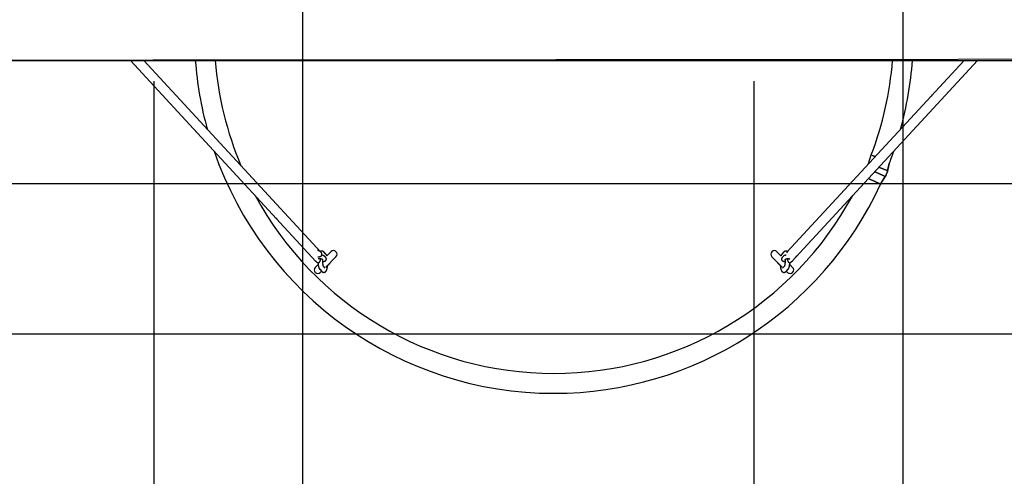
# Model space of a CAD drawing. Extents: x 1.4 to 15.1, y 1.4 to 21.8.
# Drawn here: x 6.4 to 8, y 5.7 to 6.4 of the extents above; entities that cross this region are included whole.
import ezdxf

# ---------------------------------------------------------------- set-up
doc = ezdxf.new("R2010")
doc.units = 0
doc.header["$LTSCALE"] = 15
for name, color, linetype in [('COLOUR', 7, 'Continuous'), ('LAYER01', 7, 'Continuous'), ('LAYER03', 7, 'Continuous'), ('LAYER08', 7, 'Continuous')]:
    doc.layers.add(name, color=color, linetype=linetype)

msp = doc.modelspace()

# ---------------------------------------------------------------- linework, layer by layer
at = {"layer": 'COLOUR', "color": 9, "linetype": 'Continuous'}
msp.add_lwpolyline([(5.8639, 6.4522), (5.8626, 6.4328), (5.8625, 6.4276), (5.864, 6.4042), (5.8616, 6.3867), (5.8583, 6.3768), (5.8581, 6.3641), (5.859, 6.3633), (5.8708, 6.3634), (5.8705, 6.3424), (5.9063, 6.3633), (8.5892, 6.3653), (8.6241, 6.3441), (8.6245, 6.3653), (8.6364, 6.3653), (8.6375, 6.3724), (8.6376, 6.3789), (8.6336, 6.3949), (8.6335, 6.4172), (8.6351, 6.4296), (8.6349, 6.4376), (8.6347, 6.4542)], close=True, dxfattribs=at)
at = {"layer": 'LAYER01', "color": 7, "linetype": 'Continuous'}
for p, q in [((5.8533, 6.3628), (8.6369, 6.3628)), ((6.5395, 6.3626), (6.8486, 6.0278)), ((6.8568, 6.0429), (6.5616, 6.3626)), ((7.6336, 6.0429), (7.9288, 6.3626)), ((7.9509, 6.3626), (7.6418, 6.0278)), ((7.8755, 6.3051), (7.8736, 6.303)), ((7.7692, 6.1909), (7.774, 6.2051)), ((7.8012, 6.1785), (7.8039, 6.1909)), ((7.8014, 6.1785), (7.8047, 6.1933)), ((7.7974, 6.1693), (7.7976, 6.1691)), ((7.8014, 6.1785), (7.8012, 6.1787)), ((7.7894, 6.1562), (7.7974, 6.1692)), ((7.7896, 6.1562), (7.7894, 6.1564)), ((7.7896, 6.1562), (7.7976, 6.1691)), ((7.7976, 6.1691), (7.7976, 6.1691)), ((6.7819, 6.1001), (6.7839, 6.098)), ((6.8578, 6.0419), (6.8558, 6.044)), ((6.8652, 6.0399), (6.862, 6.0434)), ((6.8735, 6.0439), (6.8668, 6.0371)), ((7.6236, 6.0372), (7.6169, 6.0439)), ((7.6284, 6.0434), (7.6252, 6.0399)), ((7.6346, 6.044), (7.6326, 6.0419)), ((6.8477, 6.0289), (6.8496, 6.0268)), ((6.859, 6.0317), (6.8607, 6.0299)), ((6.8651, 6.034), (6.8631, 6.036)), ((6.8704, 6.0231), (6.8683, 6.021)), ((7.6084, 6.0354), (7.6254, 6.0183)), ((7.6221, 6.021), (7.62, 6.0231)), ((7.6273, 6.036), (7.6253, 6.034)), ((7.6297, 6.0299), (7.6314, 6.0317)), ((7.6381, 6.0327), (7.6364, 6.0308)), ((7.6408, 6.0268), (7.6427, 6.0289)), ((7.6481, 6.0347), (7.65, 6.0368)), ((6.855, 6.0146), (6.8582, 6.0111)), ((6.8641, 6.0165), (6.8611, 6.0197)), ((6.8683, 6.021), (6.868, 6.0208)), ((7.6224, 6.0207), (7.6221, 6.021)), ((7.6293, 6.0198), (7.6263, 6.0165)), ((7.6322, 6.0111), (7.6354, 6.0146))]:
    msp.add_line(p, q, dxfattribs=at)
for points in [[(7.774, 6.2051), (7.7751, 6.2047), (7.7762, 6.2043), (7.7767, 6.2041), (7.7772, 6.2039), (7.7777, 6.2037), (7.7782, 6.2036), (7.7786, 6.2034), (7.779, 6.2033), (7.7793, 6.2031), (7.7797, 6.203), (7.78, 6.2029), (7.7806, 6.2027), (7.7809, 6.2025)], [(7.7798, 6.1774), (7.7806, 6.177), (7.7812, 6.1768), (7.7817, 6.1766), (7.7823, 6.1763), (7.7828, 6.1761), (7.7834, 6.1758), (7.7839, 6.1756), (7.7845, 6.1753), (7.785, 6.1751), (7.7856, 6.1748), (7.7862, 6.1745), (7.7868, 6.1742), (7.7871, 6.1741), (7.7875, 6.1739), (7.7878, 6.1738), (7.7882, 6.1736), (7.7885, 6.1735), (7.7889, 6.1733), (7.7893, 6.1731), (7.7896, 6.173), (7.79, 6.1728), (7.7904, 6.1726), (7.7908, 6.1724), (7.7912, 6.1723), (7.7915, 6.1721), (7.7919, 6.1719), (7.7923, 6.1717), (7.7926, 6.1716), (7.793, 6.1714), (7.7934, 6.1712), (7.7937, 6.1711), (7.794, 6.1709), (7.7944, 6.1708), (7.7947, 6.1706), (7.795, 6.1705), (7.7952, 6.1704), (7.7955, 6.1702), (7.7958, 6.1701), (7.796, 6.17), (7.7962, 6.1699), (7.7964, 6.1698), (7.7966, 6.1697), (7.7967, 6.1697), (7.7968, 6.1696), (7.797, 6.1695), (7.797, 6.1695), (7.7971, 6.1695), (7.7972, 6.1694), (7.7973, 6.1694), (7.7973, 6.1693), (7.7974, 6.1693)], [(7.8012, 6.1787), (7.8011, 6.1787), (7.8011, 6.1788), (7.801, 6.1788), (7.8009, 6.1788), (7.8009, 6.1789), (7.8008, 6.1789), (7.8007, 6.1789), (7.8006, 6.179), (7.8004, 6.179), (7.8003, 6.1791), (7.8001, 6.1792), (7.7999, 6.1792), (7.7998, 6.1793), (7.7996, 6.1794), (7.7994, 6.1795), (7.7992, 6.1796), (7.799, 6.1796), (7.7988, 6.1797), (7.7986, 6.1798), (7.7983, 6.1799), (7.7981, 6.18), (7.7979, 6.1801), (7.7977, 6.1801), (7.7975, 6.1802), (7.7973, 6.1803), (7.7971, 6.1804), (7.7969, 6.1805), (7.7967, 6.1805), (7.7965, 6.1806), (7.7963, 6.1807), (7.7961, 6.1808), (7.7959, 6.1809), (7.7956, 6.1809), (7.7954, 6.181), (7.7952, 6.1811), (7.795, 6.1812), (7.7947, 6.1813), (7.7945, 6.1814), (7.7942, 6.1815), (7.7939, 6.1816), (7.7936, 6.1817), (7.7933, 6.1818), (7.793, 6.1819), (7.7927, 6.1821), (7.7924, 6.1822), (7.7921, 6.1823), (7.7918, 6.1824), (7.7914, 6.1826), (7.7911, 6.1827), (7.7908, 6.1828), (7.7905, 6.1829), (7.7901, 6.183), (7.7898, 6.1832), (7.7895, 6.1833), (7.7892, 6.1834), (7.7888, 6.1835), (7.7885, 6.1837), (7.7882, 6.1838), (7.7879, 6.1839), (7.7875, 6.184), (7.7872, 6.1842), (7.7862, 6.1845)], [(7.7976, 6.169), (7.7979, 6.1697), (7.7982, 6.1704), (7.7985, 6.171), (7.7988, 6.1717), (7.799, 6.1724), (7.7993, 6.173), (7.7995, 6.1736), (7.7998, 6.1742), (7.8, 6.1748), (7.8003, 6.1754), (7.8005, 6.1759), (7.8007, 6.1765), (7.8009, 6.177), (7.8011, 6.1775), (7.8013, 6.178), (7.8015, 6.1785)], [(7.8014, 6.1785), (7.8009, 6.1773), (7.8005, 6.1761), (7.8, 6.175), (7.7995, 6.1738), (7.799, 6.1726), (7.7986, 6.1715), (7.7981, 6.1703), (7.7976, 6.1691)], [(7.7894, 6.1564), (7.7894, 6.1564), (7.7893, 6.1564), (7.7892, 6.1565), (7.7892, 6.1565), (7.7891, 6.1566), (7.789, 6.1566), (7.7889, 6.1567), (7.7888, 6.1567), (7.7886, 6.1568), (7.7885, 6.1569), (7.7883, 6.157), (7.7881, 6.1571), (7.7878, 6.1572), (7.7876, 6.1573), (7.7874, 6.1574), (7.7871, 6.1575), (7.7868, 6.1577), (7.7865, 6.1578), (7.7862, 6.158), (7.7859, 6.1581), (7.7855, 6.1583), (7.7852, 6.1584), (7.7848, 6.1586), (7.7844, 6.1588), (7.784, 6.159), (7.7836, 6.1591), (7.7832, 6.1593), (7.7827, 6.1595), (7.7823, 6.1598), (7.7818, 6.16), (7.7813, 6.1602), (7.7808, 6.1604), (7.7803, 6.1607), (7.7798, 6.1609), (7.7793, 6.1611), (7.7787, 6.1614), (7.7782, 6.1616), (7.7777, 6.1619), (7.7771, 6.1621), (7.7766, 6.1623), (7.7761, 6.1626), (7.7756, 6.1628), (7.7751, 6.163), (7.7746, 6.1633), (7.7741, 6.1635), (7.7736, 6.1637), (7.7731, 6.1639), (7.7727, 6.1641), (7.7722, 6.1643), (7.7718, 6.1645), (7.7713, 6.1647), (7.7709, 6.1649), (7.7705, 6.1651), (7.7692, 6.1657)], [(7.7894, 6.1562), (7.7894, 6.1562), (7.7895, 6.1562), (7.7895, 6.1562), (7.7896, 6.1562), (7.7896, 6.1561), (7.7897, 6.1561), (7.7897, 6.1561), (7.7897, 6.1561), (7.7897, 6.1561), (7.7898, 6.1561), (7.7897, 6.1561), (7.7897, 6.1561), (7.7897, 6.1561), (7.7897, 6.1562), (7.7897, 6.1562), (7.7896, 6.1562)], [(6.8558, 6.044), (6.8558, 6.044), (6.8557, 6.0441), (6.8556, 6.0442), (6.8555, 6.0443), (6.8554, 6.0443), (6.8553, 6.0444), (6.8552, 6.0445), (6.8552, 6.0446), (6.8551, 6.0446), (6.855, 6.0447), (6.8549, 6.0447), (6.8548, 6.0448), (6.8547, 6.0449), (6.8546, 6.0449), (6.8545, 6.045), (6.8544, 6.045), (6.8542, 6.0451), (6.8541, 6.0451), (6.854, 6.0452), (6.8539, 6.0452), (6.8538, 6.0453), (6.8536, 6.0453), (6.8535, 6.0454), (6.8534, 6.0454), (6.8532, 6.0455), (6.8531, 6.0455), (6.853, 6.0456), (6.8528, 6.0456), (6.8527, 6.0456), (6.8526, 6.0457), (6.8524, 6.0457), (6.8523, 6.0457), (6.8521, 6.0458), (6.852, 6.0458), (6.8518, 6.0458), (6.8517, 6.0459), (6.8515, 6.0459), (6.8514, 6.0459), (6.8512, 6.046), (6.8511, 6.046)], [(6.8518, 6.0353), (6.8519, 6.0353), (6.852, 6.0353), (6.8521, 6.0353), (6.8523, 6.0353), (6.8524, 6.0353), (6.8525, 6.0353), (6.8526, 6.0354), (6.8527, 6.0354), (6.8528, 6.0354), (6.853, 6.0354), (6.8531, 6.0354), (6.8532, 6.0354), (6.8534, 6.0354), (6.8535, 6.0355), (6.8537, 6.0355), (6.8538, 6.0355), (6.854, 6.0355), (6.8542, 6.0356), (6.8543, 6.0356), (6.8545, 6.0356), (6.8547, 6.0357), (6.8548, 6.0357), (6.855, 6.0357), (6.8551, 6.0358), (6.8553, 6.0358), (6.8554, 6.0358), (6.8556, 6.0359), (6.8557, 6.0359), (6.8558, 6.036), (6.856, 6.036), (6.8561, 6.0361), (6.8562, 6.0361), (6.8564, 6.0362), (6.8565, 6.0362), (6.8566, 6.0363), (6.8567, 6.0364), (6.8568, 6.0364), (6.8569, 6.0365), (6.857, 6.0366), (6.8571, 6.0366), (6.8572, 6.0367), (6.8573, 6.0368), (6.8574, 6.0368), (6.8575, 6.0369), (6.8576, 6.037), (6.8577, 6.0371), (6.8577, 6.0371), (6.8578, 6.0372), (6.8579, 6.0373), (6.858, 6.0374), (6.858, 6.0375), (6.8581, 6.0376), (6.8582, 6.0377), (6.8582, 6.0378), (6.8583, 6.0379), (6.8583, 6.038), (6.8584, 6.0381), (6.8584, 6.0382), (6.8585, 6.0383), (6.8585, 6.0384), (6.8586, 6.0385), (6.8586, 6.0386), (6.8586, 6.0388), (6.8587, 6.0389), (6.8587, 6.039), (6.8587, 6.0391), (6.8587, 6.0392), (6.8587, 6.0394), (6.8587, 6.0395), (6.8587, 6.0396), (6.8587, 6.0397), (6.8587, 6.0399), (6.8587, 6.04), (6.8587, 6.0401), (6.8586, 6.0402), (6.8586, 6.0403), (6.8586, 6.0404), (6.8586, 6.0405), (6.8585, 6.0406), (6.8585, 6.0407), (6.8584, 6.0408), (6.8584, 6.0409), (6.8584, 6.041), (6.8583, 6.0411), (6.8583, 6.0412), (6.8582, 6.0413), (6.8582, 6.0413), (6.8581, 6.0414), (6.8581, 6.0415), (6.858, 6.0415), (6.858, 6.0416), (6.858, 6.0417), (6.8579, 6.0417), (6.8579, 6.0418), (6.8578, 6.0418), (6.8578, 6.0419)], [(6.862, 6.0434), (6.8619, 6.0435), (6.8618, 6.0436), (6.8617, 6.0437), (6.8616, 6.0438), (6.8615, 6.0439), (6.8614, 6.044), (6.8613, 6.044), (6.8612, 6.0441), (6.8611, 6.0442), (6.8609, 6.0443), (6.8608, 6.0444), (6.8607, 6.0444), (6.8606, 6.0445), (6.8605, 6.0445), (6.8603, 6.0446), (6.8602, 6.0447), (6.8601, 6.0447), (6.8599, 6.0448), (6.8598, 6.0448), (6.8597, 6.0448), (6.8595, 6.0449), (6.8594, 6.0449), (6.8592, 6.0449), (6.8591, 6.045), (6.8589, 6.045), (6.8588, 6.045), (6.8586, 6.045), (6.8585, 6.045), (6.8583, 6.045), (6.8582, 6.045), (6.858, 6.045), (6.8579, 6.045), (6.8578, 6.045), (6.8576, 6.0449), (6.8575, 6.0449), (6.8573, 6.0449), (6.8572, 6.0448), (6.8571, 6.0448), (6.857, 6.0448), (6.8568, 6.0447), (6.8567, 6.0447), (6.8566, 6.0446), (6.8565, 6.0446), (6.8564, 6.0445), (6.8563, 6.0445), (6.8563, 6.0445), (6.8562, 6.0444), (6.8561, 6.0444), (6.8561, 6.0443), (6.856, 6.0443), (6.8559, 6.0443), (6.8559, 6.0442), (6.8558, 6.0442), (6.8558, 6.0441), (6.8558, 6.0441), (6.8557, 6.0441)], [(6.8631, 6.036), (6.8631, 6.0361), (6.863, 6.0362), (6.8629, 6.0363), (6.8628, 6.0364), (6.8627, 6.0364), (6.8626, 6.0365), (6.8625, 6.0366), (6.8625, 6.0366), (6.8624, 6.0367), (6.8623, 6.0368), (6.8622, 6.0368), (6.8621, 6.0369), (6.862, 6.0369), (6.8619, 6.037), (6.8618, 6.0371), (6.8617, 6.0371), (6.8615, 6.0372), (6.8614, 6.0372), (6.8613, 6.0373), (6.8612, 6.0373), (6.8611, 6.0374), (6.8609, 6.0374), (6.8608, 6.0375), (6.8607, 6.0375), (6.8606, 6.0376), (6.8604, 6.0376), (6.8603, 6.0376), (6.8601, 6.0377), (6.86, 6.0377), (6.8599, 6.0378), (6.8597, 6.0378), (6.8596, 6.0378), (6.8594, 6.0379), (6.8593, 6.0379), (6.8591, 6.0379), (6.859, 6.038), (6.8588, 6.038), (6.8587, 6.038), (6.8585, 6.038), (6.8584, 6.0381)], [(6.8608, 6.0375), (6.8608, 6.0375), (6.8608, 6.0376), (6.8609, 6.0377), (6.8609, 6.0377), (6.8609, 6.0378), (6.8609, 6.0379), (6.8609, 6.0379), (6.861, 6.038), (6.861, 6.038), (6.861, 6.0381), (6.861, 6.0381), (6.861, 6.0381), (6.861, 6.0382), (6.861, 6.0382), (6.861, 6.0382), (6.8611, 6.0383), (6.8611, 6.0383), (6.8611, 6.0383), (6.8611, 6.0383), (6.8611, 6.0383), (6.8611, 6.0383)], [(6.8667, 6.0371), (6.8667, 6.0372), (6.8667, 6.0373), (6.8666, 6.0374), (6.8666, 6.0375), (6.8666, 6.0376), (6.8665, 6.0378), (6.8665, 6.0379), (6.8664, 6.038), (6.8664, 6.0381), (6.8663, 6.0382), (6.8663, 6.0383), (6.8662, 6.0384), (6.8662, 6.0385), (6.8661, 6.0386), (6.8661, 6.0387), (6.866, 6.0388), (6.866, 6.0389), (6.8659, 6.039), (6.8658, 6.0391), (6.8658, 6.0392), (6.8657, 6.0393), (6.8657, 6.0393), (6.8656, 6.0394), (6.8656, 6.0395), (6.8655, 6.0395), (6.8655, 6.0396), (6.8654, 6.0397), (6.8654, 6.0397), (6.8653, 6.0398), (6.8653, 6.0398), (6.8652, 6.0399), (6.8652, 6.0399)], [(7.6252, 6.0399), (7.6251, 6.0398), (7.625, 6.0397), (7.625, 6.0396), (7.6249, 6.0395), (7.6248, 6.0394), (7.6247, 6.0393), (7.6246, 6.0392), (7.6246, 6.0391), (7.6245, 6.039), (7.6244, 6.0389), (7.6244, 6.0387), (7.6243, 6.0386), (7.6242, 6.0385), (7.6242, 6.0384), (7.6241, 6.0383), (7.6241, 6.0381), (7.624, 6.038), (7.6239, 6.0379), (7.6239, 6.0378), (7.6238, 6.0376), (7.6238, 6.0375), (7.6237, 6.0374), (7.6237, 6.0372), (7.6236, 6.0371)], [(7.632, 6.0381), (7.6319, 6.038), (7.6317, 6.038), (7.6316, 6.038), (7.6314, 6.038), (7.6313, 6.0379), (7.6311, 6.0379), (7.631, 6.0379), (7.6308, 6.0378), (7.6306, 6.0378), (7.6305, 6.0377), (7.6303, 6.0377), (7.6302, 6.0377), (7.63, 6.0376), (7.6299, 6.0376), (7.6297, 6.0375), (7.6296, 6.0375), (7.6295, 6.0374), (7.6293, 6.0374), (7.6292, 6.0373), (7.629, 6.0373), (7.6289, 6.0372), (7.6288, 6.0371), (7.6287, 6.0371), (7.6286, 6.037), (7.6284, 6.037), (7.6283, 6.0369), (7.6282, 6.0368), (7.6281, 6.0368), (7.628, 6.0367), (7.6279, 6.0366), (7.6279, 6.0366), (7.6278, 6.0365), (7.6277, 6.0365), (7.6276, 6.0364), (7.6276, 6.0363), (7.6275, 6.0363), (7.6274, 6.0362), (7.6274, 6.0362), (7.6273, 6.0361), (7.6273, 6.036)], [(7.6347, 6.0441), (7.6347, 6.0441), (7.6346, 6.0441), (7.6346, 6.0442), (7.6345, 6.0442), (7.6345, 6.0442), (7.6345, 6.0443), (7.6344, 6.0443), (7.6343, 6.0443), (7.6343, 6.0444), (7.6342, 6.0444), (7.6341, 6.0445), (7.6341, 6.0445), (7.634, 6.0445), (7.6339, 6.0446), (7.6338, 6.0446), (7.6337, 6.0447), (7.6335, 6.0447), (7.6334, 6.0448), (7.6333, 6.0448), (7.6332, 6.0448), (7.633, 6.0449), (7.6329, 6.0449), (7.6328, 6.0449), (7.6326, 6.045), (7.6325, 6.045), (7.6324, 6.045), (7.6322, 6.045), (7.6321, 6.045), (7.6319, 6.045), (7.6318, 6.045), (7.6316, 6.045), (7.6315, 6.045), (7.6314, 6.045), (7.6312, 6.045), (7.6311, 6.0449), (7.6309, 6.0449), (7.6308, 6.0449), (7.6307, 6.0448), (7.6305, 6.0448), (7.6304, 6.0447), (7.6303, 6.0447), (7.6302, 6.0446), (7.63, 6.0446), (7.6299, 6.0445), (7.6298, 6.0445), (7.6297, 6.0444), (7.6296, 6.0444), (7.6295, 6.0443), (7.6294, 6.0442), (7.6293, 6.0442), (7.6292, 6.0441), (7.6291, 6.0441), (7.6291, 6.044), (7.629, 6.0439), (7.6289, 6.0439), (7.6289, 6.0438), (7.6288, 6.0438), (7.6287, 6.0437), (7.6287, 6.0437), (7.6286, 6.0436), (7.6286, 6.0436), (7.6285, 6.0435), (7.6285, 6.0435), (7.6284, 6.0434)], [(7.6293, 6.0383), (7.6293, 6.0383), (7.6293, 6.0383), (7.6293, 6.0383), (7.6293, 6.0383), (7.6293, 6.0383), (7.6293, 6.0383), (7.6293, 6.0383), (7.6294, 6.0382), (7.6294, 6.0382), (7.6294, 6.0381), (7.6294, 6.0381), (7.6294, 6.0381), (7.6294, 6.038), (7.6294, 6.038), (7.6294, 6.038), (7.6295, 6.0379), (7.6295, 6.0379), (7.6295, 6.0379), (7.6295, 6.0378), (7.6295, 6.0378), (7.6295, 6.0377), (7.6295, 6.0377), (7.6295, 6.0377), (7.6296, 6.0376), (7.6296, 6.0376), (7.6296, 6.0376), (7.6296, 6.0375), (7.6296, 6.0375), (7.6296, 6.0375)], [(6.8523, 6.0226), (6.8474, 6.0177)], [(6.8496, 6.0268), (6.8497, 6.0267), (6.8498, 6.0266), (6.8498, 6.0265), (6.8499, 6.0265), (6.85, 6.0264), (6.8501, 6.0263), (6.8502, 6.0263), (6.8503, 6.0262), (6.8504, 6.0261), (6.8505, 6.0261), (6.8506, 6.026), (6.8507, 6.026), (6.8508, 6.0259), (6.8509, 6.0259), (6.851, 6.0258), (6.8511, 6.0258), (6.8512, 6.0258), (6.8514, 6.0257), (6.8515, 6.0257), (6.8516, 6.0257), (6.8517, 6.0257), (6.8518, 6.0256), (6.852, 6.0256), (6.8521, 6.0256), (6.8522, 6.0256), (6.8523, 6.0256), (6.8525, 6.0256), (6.8526, 6.0257), (6.8527, 6.0257), (6.8528, 6.0257), (6.8529, 6.0257), (6.853, 6.0258), (6.8532, 6.0258), (6.8533, 6.0258), (6.8534, 6.0259), (6.8535, 6.0259), (6.8536, 6.026), (6.8537, 6.026), (6.8538, 6.0261), (6.8539, 6.0261), (6.854, 6.0262), (6.8541, 6.0262), (6.8542, 6.0263), (6.8542, 6.0264), (6.8543, 6.0264), (6.8544, 6.0265), (6.8545, 6.0266), (6.8545, 6.0267), (6.8546, 6.0267), (6.8547, 6.0268), (6.8548, 6.0269), (6.8548, 6.027), (6.8549, 6.027), (6.8549, 6.0271), (6.855, 6.0272), (6.8551, 6.0273), (6.8551, 6.0274), (6.8552, 6.0275), (6.8552, 6.0275), (6.8553, 6.0276), (6.8553, 6.0277), (6.8554, 6.0278), (6.8554, 6.0279), (6.8555, 6.028), (6.8555, 6.0281), (6.8556, 6.0283), (6.8556, 6.0284), (6.8557, 6.0285), (6.8557, 6.0286), (6.8558, 6.0288), (6.8558, 6.0289), (6.8558, 6.029), (6.8559, 6.0292), (6.8559, 6.0293), (6.856, 6.0295), (6.856, 6.0296), (6.856, 6.0298), (6.8561, 6.0299), (6.8561, 6.0301), (6.8561, 6.0302), (6.8562, 6.0304), (6.8562, 6.0305), (6.8562, 6.0307), (6.8563, 6.0308), (6.8563, 6.0309), (6.8563, 6.0311), (6.8563, 6.0312), (6.8563, 6.0314), (6.8564, 6.0315), (6.8564, 6.0316), (6.8564, 6.0317), (6.8564, 6.0319), (6.8564, 6.032), (6.8564, 6.0321), (6.8564, 6.0322), (6.8564, 6.0323)], [(6.8521, 6.0256), (6.8521, 6.0255), (6.8521, 6.0254), (6.8521, 6.0253), (6.8521, 6.0252), (6.8521, 6.0251), (6.8521, 6.025), (6.8521, 6.0249), (6.8521, 6.0247), (6.8521, 6.0246), (6.8521, 6.0244), (6.8522, 6.0243), (6.8522, 6.0241), (6.8522, 6.0239), (6.8522, 6.0237), (6.8522, 6.0236), (6.8522, 6.0234), (6.8523, 6.0231), (6.8523, 6.0229), (6.8523, 6.0227), (6.8523, 6.0225), (6.8524, 6.0223), (6.8524, 6.022), (6.8524, 6.0218), (6.8525, 6.0216), (6.8525, 6.0213), (6.8525, 6.0211), (6.8526, 6.0209), (6.8526, 6.0207), (6.8526, 6.0205), (6.8527, 6.0202), (6.8527, 6.02), (6.8528, 6.0198), (6.8528, 6.0196), (6.8529, 6.0194), (6.8529, 6.0192), (6.8529, 6.019), (6.853, 6.0188), (6.853, 6.0186), (6.8531, 6.0184), (6.8532, 6.0182), (6.8532, 6.018), (6.8533, 6.0178), (6.8533, 6.0177), (6.8534, 6.0175), (6.8534, 6.0173), (6.8535, 6.0171), (6.8536, 6.017), (6.8536, 6.0168), (6.8537, 6.0167), (6.8537, 6.0165), (6.8538, 6.0164), (6.8539, 6.0162), (6.8539, 6.0161), (6.854, 6.016), (6.8541, 6.0159), (6.8541, 6.0157), (6.8542, 6.0156), (6.8543, 6.0155), (6.8543, 6.0154), (6.8544, 6.0153), (6.8544, 6.0152), (6.8545, 6.0152), (6.8546, 6.0151), (6.8546, 6.015), (6.8547, 6.015), (6.8547, 6.0149), (6.8548, 6.0148), (6.8548, 6.0148), (6.8548, 6.0147), (6.8549, 6.0147), (6.8549, 6.0146), (6.855, 6.0146)], [(6.8524, 6.0326), (6.8525, 6.0326), (6.8527, 6.0326), (6.8529, 6.0326), (6.853, 6.0326), (6.8532, 6.0326), (6.8533, 6.0326), (6.8535, 6.0326), (6.8537, 6.0326), (6.8538, 6.0326), (6.854, 6.0326), (6.8542, 6.0326), (6.8543, 6.0325), (6.8545, 6.0325), (6.8547, 6.0325), (6.8548, 6.0325), (6.855, 6.0325), (6.8552, 6.0325), (6.8553, 6.0325), (6.8555, 6.0324), (6.8557, 6.0324), (6.8558, 6.0324), (6.856, 6.0324), (6.8561, 6.0324), (6.8563, 6.0323), (6.8564, 6.0323), (6.8566, 6.0323), (6.8567, 6.0323), (6.8569, 6.0323), (6.857, 6.0322), (6.8572, 6.0322), (6.8573, 6.0322), (6.8574, 6.0322), (6.8575, 6.0321), (6.8577, 6.0321), (6.8578, 6.0321), (6.8579, 6.0321), (6.858, 6.032), (6.8581, 6.032), (6.8582, 6.032), (6.8583, 6.032), (6.8584, 6.0319), (6.8584, 6.0319), (6.8585, 6.0319), (6.8586, 6.0319), (6.8586, 6.0319), (6.8587, 6.0318), (6.8587, 6.0318), (6.8588, 6.0318), (6.8588, 6.0318), (6.8589, 6.0318), (6.8589, 6.0318), (6.8589, 6.0317), (6.859, 6.0317), (6.859, 6.0317), (6.859, 6.0317), (6.859, 6.0317), (6.859, 6.0317), (6.8591, 6.0317), (6.8591, 6.0317), (6.8591, 6.0317), (6.859, 6.0317), (6.859, 6.0317), (6.859, 6.0317)], [(6.86, 6.0275), (6.8602, 6.0275), (6.8603, 6.0275), (6.8605, 6.0275), (6.8606, 6.0275), (6.8608, 6.0275), (6.8609, 6.0276), (6.8611, 6.0276), (6.8612, 6.0276), (6.8614, 6.0276), (6.8615, 6.0277), (6.8617, 6.0277), (6.8619, 6.0277), (6.862, 6.0277), (6.8622, 6.0278), (6.8623, 6.0278), (6.8624, 6.0279), (6.8626, 6.0279), (6.8627, 6.0279), (6.8629, 6.028), (6.863, 6.028), (6.8631, 6.0281), (6.8633, 6.0281), (6.8634, 6.0282), (6.8635, 6.0282), (6.8637, 6.0283), (6.8638, 6.0283), (6.8639, 6.0284), (6.864, 6.0284), (6.8641, 6.0285), (6.8642, 6.0286), (6.8643, 6.0286), (6.8644, 6.0287), (6.8645, 6.0288), (6.8646, 6.0288), (6.8647, 6.0289), (6.8648, 6.029), (6.8649, 6.0291), (6.865, 6.0291), (6.865, 6.0292), (6.8651, 6.0293), (6.8652, 6.0294), (6.8653, 6.0295), (6.8653, 6.0296), (6.8654, 6.0297), (6.8655, 6.0298), (6.8655, 6.0299), (6.8656, 6.03), (6.8656, 6.0301), (6.8657, 6.0302), (6.8657, 6.0303), (6.8658, 6.0304), (6.8658, 6.0305), (6.8659, 6.0306), (6.8659, 6.0307), (6.8659, 6.0309), (6.866, 6.031), (6.866, 6.0311), (6.866, 6.0312), (6.866, 6.0313), (6.866, 6.0315), (6.866, 6.0316), (6.866, 6.0317), (6.866, 6.0318), (6.866, 6.0319), (6.866, 6.0321), (6.866, 6.0322), (6.8659, 6.0323), (6.8659, 6.0324), (6.8659, 6.0325), (6.8659, 6.0326), (6.8658, 6.0327), (6.8658, 6.0328), (6.8658, 6.0329), (6.8657, 6.033), (6.8657, 6.0331), (6.8656, 6.0332), (6.8656, 6.0333), (6.8655, 6.0333), (6.8655, 6.0334), (6.8654, 6.0335), (6.8654, 6.0336), (6.8653, 6.0336), (6.8653, 6.0337), (6.8653, 6.0337), (6.8652, 6.0338), (6.8652, 6.0338), (6.8651, 6.0339), (6.8651, 6.034)], [(6.8611, 6.0197), (6.8611, 6.0197), (6.8611, 6.0197), (6.8611, 6.0197), (6.8611, 6.0197), (6.8611, 6.0197), (6.8611, 6.0197), (6.8611, 6.0197), (6.8611, 6.0198), (6.8611, 6.0198), (6.861, 6.0198), (6.861, 6.0198), (6.861, 6.0199), (6.861, 6.0199), (6.861, 6.0199), (6.861, 6.02), (6.861, 6.02), (6.861, 6.0201), (6.8609, 6.0201), (6.8609, 6.0202), (6.8609, 6.0202), (6.8609, 6.0203), (6.8609, 6.0204), (6.8608, 6.0204), (6.8608, 6.0205), (6.8608, 6.0206), (6.8608, 6.0207), (6.8607, 6.0208), (6.8607, 6.0209), (6.8607, 6.021), (6.8607, 6.0211), (6.8606, 6.0212), (6.8606, 6.0213), (6.8606, 6.0214), (6.8606, 6.0216), (6.8605, 6.0217), (6.8605, 6.0218), (6.8605, 6.022), (6.8605, 6.0221), (6.8604, 6.0223), (6.8604, 6.0224), (6.8604, 6.0226), (6.8604, 6.0227), (6.8604, 6.0229), (6.8603, 6.023), (6.8603, 6.0232), (6.8603, 6.0234), (6.8603, 6.0236), (6.8602, 6.0237), (6.8602, 6.0239), (6.8602, 6.0241), (6.8602, 6.0243), (6.8602, 6.0245), (6.8601, 6.0247), (6.8601, 6.0249), (6.8601, 6.0251), (6.8601, 6.0253), (6.8601, 6.0255), (6.8601, 6.0257), (6.8601, 6.0259), (6.86, 6.0261), (6.86, 6.0264), (6.86, 6.0266), (6.86, 6.0268), (6.86, 6.027), (6.86, 6.0272), (6.86, 6.0274), (6.86, 6.0277), (6.86, 6.0279), (6.86, 6.0281), (6.86, 6.0283), (6.86, 6.0285), (6.86, 6.0286), (6.86, 6.0288), (6.86, 6.029), (6.86, 6.0292), (6.86, 6.0293), (6.86, 6.0295), (6.86, 6.0296), (6.86, 6.0298), (6.86, 6.0299), (6.86, 6.03), (6.86, 6.0301), (6.86, 6.0303), (6.86, 6.0304), (6.86, 6.0305), (6.86, 6.0306)], [(6.8649, 6.0183), (6.882, 6.0354)], [(6.8719, 6.0254), (6.8718, 6.0252), (6.8717, 6.025), (6.8716, 6.0249), (6.8716, 6.0247), (6.8715, 6.0245), (6.8714, 6.0244), (6.8713, 6.0242), (6.8712, 6.0241), (6.8711, 6.0239), (6.871, 6.0238), (6.8709, 6.0237), (6.8708, 6.0235), (6.8707, 6.0234), (6.8706, 6.0233), (6.8705, 6.0232), (6.8704, 6.0231)], [(7.62, 6.0231), (7.6198, 6.0233), (7.6197, 6.0234), (7.6196, 6.0236), (7.6194, 6.0238), (7.6193, 6.0239), (7.6192, 6.0241), (7.6191, 6.0242), (7.619, 6.0244), (7.6189, 6.0245), (7.6188, 6.0246), (7.6188, 6.0248), (7.6187, 6.0249), (7.6186, 6.025), (7.6186, 6.0251), (7.6185, 6.0253), (7.6185, 6.0254)], [(7.6253, 6.034), (7.6253, 6.0339), (7.6252, 6.0338), (7.6251, 6.0337), (7.625, 6.0336), (7.625, 6.0335), (7.6249, 6.0334), (7.6249, 6.0333), (7.6248, 6.0332), (7.6247, 6.0331), (7.6247, 6.033), (7.6246, 6.0329), (7.6246, 6.0328), (7.6246, 6.0327), (7.6245, 6.0326), (7.6245, 6.0324), (7.6245, 6.0323), (7.6244, 6.0322), (7.6244, 6.0321), (7.6244, 6.032), (7.6244, 6.0318), (7.6244, 6.0317), (7.6244, 6.0316), (7.6244, 6.0315), (7.6244, 6.0314), (7.6244, 6.0312), (7.6244, 6.0311), (7.6244, 6.031), (7.6245, 6.0309), (7.6245, 6.0308), (7.6245, 6.0306), (7.6246, 6.0305), (7.6246, 6.0304), (7.6246, 6.0303), (7.6247, 6.0302), (7.6247, 6.0301), (7.6248, 6.03), (7.6248, 6.0299), (7.6249, 6.0298), (7.625, 6.0297), (7.625, 6.0296), (7.6251, 6.0295), (7.6252, 6.0294), (7.6252, 6.0294), (7.6253, 6.0293), (7.6254, 6.0292), (7.6254, 6.0291), (7.6255, 6.0291), (7.6256, 6.029), (7.6257, 6.0289), (7.6258, 6.0289), (7.6258, 6.0288), (7.6259, 6.0287), (7.626, 6.0287), (7.6261, 6.0286), (7.6262, 6.0286), (7.6263, 6.0285), (7.6264, 6.0285), (7.6265, 6.0284), (7.6266, 6.0284), (7.6267, 6.0283), (7.6268, 6.0283), (7.6269, 6.0282), (7.627, 6.0282), (7.6271, 6.0281), (7.6272, 6.0281), (7.6273, 6.028), (7.6274, 6.028), (7.6276, 6.028), (7.6277, 6.0279), (7.6278, 6.0279), (7.6279, 6.0279), (7.6281, 6.0278), (7.6282, 6.0278), (7.6283, 6.0278), (7.6285, 6.0277), (7.6286, 6.0277), (7.6288, 6.0277), (7.6289, 6.0276), (7.629, 6.0276), (7.6292, 6.0276), (7.6293, 6.0276), (7.6295, 6.0276), (7.6296, 6.0275), (7.6298, 6.0275), (7.6299, 6.0275), (7.6301, 6.0275), (7.6303, 6.0275), (7.6304, 6.0275)], [(7.6304, 6.0306), (7.6304, 6.0304), (7.6304, 6.0302), (7.6304, 6.03), (7.6304, 6.0298), (7.6304, 6.0296), (7.6304, 6.0294), (7.6304, 6.0292), (7.6304, 6.029), (7.6304, 6.0288), (7.6304, 6.0286), (7.6304, 6.0284), (7.6304, 6.0282), (7.6304, 6.028), (7.6304, 6.0278), (7.6304, 6.0276), (7.6304, 6.0274), (7.6304, 6.0272), (7.6304, 6.0269), (7.6304, 6.0267), (7.6304, 6.0265), (7.6304, 6.0263), (7.6303, 6.0261), (7.6303, 6.0259), (7.6303, 6.0256), (7.6303, 6.0254), (7.6303, 6.0252), (7.6303, 6.025), (7.6303, 6.0248), (7.6302, 6.0246), (7.6302, 6.0244), (7.6302, 6.0242), (7.6302, 6.024), (7.6302, 6.0238), (7.6301, 6.0236), (7.6301, 6.0234), (7.6301, 6.0233), (7.6301, 6.0231), (7.63, 6.0229), (7.63, 6.0227), (7.63, 6.0226), (7.63, 6.0224), (7.6299, 6.0222), (7.6299, 6.0221), (7.6299, 6.0219), (7.6299, 6.0218), (7.6298, 6.0216), (7.6298, 6.0215), (7.6298, 6.0214), (7.6298, 6.0213), (7.6297, 6.0211), (7.6297, 6.021), (7.6297, 6.0209), (7.6297, 6.0208), (7.6296, 6.0207), (7.6296, 6.0206), (7.6296, 6.0205), (7.6296, 6.0204), (7.6295, 6.0204), (7.6295, 6.0203), (7.6295, 6.0202), (7.6295, 6.0202), (7.6295, 6.0201), (7.6294, 6.02), (7.6294, 6.02), (7.6294, 6.02), (7.6294, 6.0199), (7.6294, 6.0199), (7.6294, 6.0198), (7.6294, 6.0198), (7.6293, 6.0198), (7.6293, 6.0198), (7.6293, 6.0197), (7.6293, 6.0197), (7.6293, 6.0197), (7.6293, 6.0197), (7.6293, 6.0197), (7.6293, 6.0197), (7.6293, 6.0197), (7.6293, 6.0197)], [(7.6313, 6.0317), (7.6313, 6.0317), (7.6313, 6.0317), (7.6313, 6.0317), (7.6313, 6.0317), (7.6313, 6.0317), (7.6313, 6.0317), (7.6313, 6.0317), (7.6314, 6.0317), (7.6314, 6.0317), (7.6314, 6.0317), (7.6314, 6.0317), (7.6314, 6.0317), (7.6315, 6.0318), (7.6315, 6.0318), (7.6315, 6.0318), (7.6316, 6.0318), (7.6316, 6.0318), (7.6317, 6.0318), (7.6317, 6.0319), (7.6318, 6.0319), (7.6318, 6.0319), (7.6319, 6.0319), (7.632, 6.0319), (7.632, 6.0319), (7.6321, 6.032), (7.6322, 6.032), (7.6323, 6.032), (7.6324, 6.032), (7.6325, 6.0321), (7.6326, 6.0321), (7.6327, 6.0321), (7.6328, 6.0321), (7.6329, 6.0321), (7.633, 6.0322), (7.6331, 6.0322), (7.6333, 6.0322), (7.6334, 6.0322), (7.6335, 6.0323), (7.6337, 6.0323), (7.6338, 6.0323), (7.6339, 6.0323), (7.6341, 6.0323), (7.6342, 6.0324), (7.6344, 6.0324), (7.6345, 6.0324), (7.6347, 6.0324), (7.6348, 6.0324), (7.635, 6.0325), (7.6351, 6.0325), (7.6353, 6.0325), (7.6355, 6.0325), (7.6356, 6.0325), (7.6358, 6.0325), (7.6359, 6.0325), (7.6361, 6.0325), (7.6362, 6.0326), (7.6364, 6.0326), (7.6365, 6.0326), (7.6367, 6.0326), (7.6368, 6.0326), (7.6369, 6.0326), (7.6371, 6.0326), (7.6372, 6.0326), (7.6373, 6.0326), (7.6374, 6.0326), (7.6376, 6.0326), (7.6377, 6.0326), (7.6378, 6.0326), (7.6379, 6.0326), (7.638, 6.0326)], [(7.634, 6.0323), (7.634, 6.0322), (7.634, 6.0321), (7.634, 6.032), (7.634, 6.0319), (7.634, 6.0317), (7.634, 6.0316), (7.634, 6.0315), (7.6341, 6.0314), (7.6341, 6.0312), (7.6341, 6.0311), (7.6341, 6.031), (7.6341, 6.0308), (7.6342, 6.0307), (7.6342, 6.0305), (7.6342, 6.0304), (7.6342, 6.0302), (7.6343, 6.0301), (7.6343, 6.0299), (7.6344, 6.0298), (7.6344, 6.0296), (7.6344, 6.0294), (7.6345, 6.0293), (7.6345, 6.0291), (7.6346, 6.029), (7.6346, 6.0288), (7.6347, 6.0287), (7.6347, 6.0285), (7.6348, 6.0284), (7.6348, 6.0283), (7.6349, 6.0281), (7.6349, 6.028), (7.635, 6.0279), (7.635, 6.0278), (7.6351, 6.0277), (7.6352, 6.0275), (7.6352, 6.0274), (7.6353, 6.0273), (7.6354, 6.0272), (7.6354, 6.0271), (7.6355, 6.027), (7.6356, 6.0269), (7.6357, 6.0268), (7.6357, 6.0268), (7.6358, 6.0267), (7.6359, 6.0266), (7.636, 6.0265), (7.6361, 6.0265), (7.6362, 6.0264), (7.6362, 6.0263), (7.6363, 6.0262), (7.6364, 6.0262), (7.6365, 6.0261), (7.6366, 6.0261), (7.6367, 6.026), (7.6368, 6.026), (7.637, 6.0259), (7.6371, 6.0259), (7.6372, 6.0258), (7.6373, 6.0258), (7.6374, 6.0257), (7.6375, 6.0257), (7.6377, 6.0257), (7.6378, 6.0257), (7.6379, 6.0256), (7.638, 6.0256), (7.6382, 6.0256), (7.6383, 6.0256), (7.6384, 6.0256), (7.6385, 6.0256), (7.6387, 6.0256), (7.6388, 6.0257), (7.6389, 6.0257), (7.639, 6.0257), (7.6391, 6.0257), (7.6393, 6.0258), (7.6394, 6.0258), (7.6395, 6.0259), (7.6396, 6.0259), (7.6397, 6.0259), (7.6398, 6.026), (7.6399, 6.026), (7.64, 6.0261), (7.64, 6.0261), (7.6401, 6.0262), (7.6402, 6.0262), (7.6403, 6.0263), (7.6403, 6.0263), (7.6404, 6.0264), (7.6405, 6.0264), (7.6405, 6.0265), (7.6406, 6.0265), (7.6406, 6.0266), (7.6407, 6.0266), (7.6407, 6.0267), (7.6408, 6.0267), (7.6408, 6.0268)], [(7.6354, 6.0146), (7.6355, 6.0147), (7.6356, 6.0148), (7.6357, 6.0149), (7.6358, 6.015), (7.6358, 6.0151), (7.6359, 6.0152), (7.636, 6.0153), (7.6361, 6.0154), (7.6361, 6.0155), (7.6362, 6.0157), (7.6363, 6.0158), (7.6363, 6.0159), (7.6364, 6.016), (7.6365, 6.0161), (7.6365, 6.0163), (7.6366, 6.0164), (7.6367, 6.0165), (7.6367, 6.0167), (7.6368, 6.0168), (7.6368, 6.017), (7.6369, 6.0171), (7.637, 6.0173), (7.637, 6.0174), (7.6371, 6.0176), (7.6371, 6.0178), (7.6372, 6.018), (7.6372, 6.0181), (7.6373, 6.0183), (7.6373, 6.0185), (7.6374, 6.0187), (7.6374, 6.0189), (7.6375, 6.0191), (7.6375, 6.0193), (7.6376, 6.0195), (7.6376, 6.0197), (7.6377, 6.0199), (7.6377, 6.0201), (7.6377, 6.0203), (7.6378, 6.0206), (7.6378, 6.0208), (7.6379, 6.021), (7.6379, 6.0212), (7.6379, 6.0215), (7.638, 6.0217), (7.638, 6.0219), (7.638, 6.0221), (7.638, 6.0224), (7.6381, 6.0226), (7.6381, 6.0228), (7.6381, 6.023), (7.6381, 6.0232), (7.6382, 6.0234), (7.6382, 6.0236), (7.6382, 6.0238), (7.6382, 6.024), (7.6382, 6.0242), (7.6383, 6.0244), (7.6383, 6.0246), (7.6383, 6.0248), (7.6383, 6.025), (7.6383, 6.0251), (7.6383, 6.0253), (7.6383, 6.0255), (7.6383, 6.0257)], [(7.643, 6.0177), (7.6381, 6.0226)], [(6.8559, 6.0092), (6.858, 6.0114)], [(6.8582, 6.0111), (6.8583, 6.011), (6.8584, 6.0109), (6.8585, 6.0108), (6.8586, 6.0107), (6.8587, 6.0106), (6.8588, 6.0105), (6.8589, 6.0105), (6.859, 6.0104), (6.8591, 6.0103), (6.8592, 6.0102), (6.8593, 6.0101), (6.8595, 6.0101), (6.8596, 6.01), (6.8597, 6.01), (6.8598, 6.0099), (6.86, 6.0098), (6.8601, 6.0098), (6.8602, 6.0097), (6.8604, 6.0097), (6.8605, 6.0097), (6.8607, 6.0096), (6.8608, 6.0096), (6.861, 6.0096), (6.8611, 6.0095), (6.8612, 6.0095), (6.8614, 6.0095), (6.8615, 6.0095), (6.8617, 6.0095), (6.8618, 6.0095), (6.862, 6.0095), (6.8621, 6.0095), (6.8623, 6.0095), (6.8624, 6.0095), (6.8626, 6.0096), (6.8627, 6.0096), (6.8628, 6.0096), (6.863, 6.0097), (6.8631, 6.0097), (6.8632, 6.0098), (6.8634, 6.0098), (6.8635, 6.0099), (6.8636, 6.0099), (6.8638, 6.01), (6.8639, 6.01), (6.864, 6.0101), (6.8641, 6.0102), (6.8642, 6.0102), (6.8643, 6.0103), (6.8644, 6.0104), (6.8645, 6.0105), (6.8646, 6.0105), (6.8647, 6.0106), (6.8648, 6.0107), (6.8649, 6.0108), (6.865, 6.0109), (6.8651, 6.011), (6.8652, 6.011), (6.8653, 6.0111), (6.8653, 6.0112), (6.8654, 6.0113), (6.8655, 6.0114), (6.8656, 6.0115), (6.8656, 6.0116), (6.8657, 6.0117), (6.8658, 6.0118), (6.8659, 6.0119), (6.8659, 6.012), (6.866, 6.0122), (6.8661, 6.0123), (6.8661, 6.0124), (6.8662, 6.0125), (6.8663, 6.0126), (6.8663, 6.0128), (6.8664, 6.0129), (6.8664, 6.0131), (6.8665, 6.0132), (6.8666, 6.0134), (6.8666, 6.0135), (6.8667, 6.0137), (6.8668, 6.0138), (6.8668, 6.014), (6.8669, 6.0142), (6.8669, 6.0143), (6.867, 6.0145), (6.867, 6.0147), (6.8671, 6.0149), (6.8671, 6.0151), (6.8672, 6.0153), (6.8672, 6.0155), (6.8673, 6.0157), (6.8673, 6.0159), (6.8674, 6.0161), (6.8674, 6.0163), (6.8675, 6.0165), (6.8675, 6.0168), (6.8675, 6.017), (6.8676, 6.0172), (6.8676, 6.0174), (6.8677, 6.0177), (6.8677, 6.0179), (6.8677, 6.0181), (6.8678, 6.0183), (6.8678, 6.0185), (6.8678, 6.0188), (6.8678, 6.019), (6.8679, 6.0192), (6.8679, 6.0194), (6.8679, 6.0196), (6.8679, 6.0197), (6.8679, 6.0199), (6.868, 6.0201), (6.868, 6.0203), (6.868, 6.0204), (6.868, 6.0206), (6.868, 6.0207), (6.868, 6.0209), (6.868, 6.021), (6.868, 6.0212), (6.8681, 6.0213), (6.8681, 6.0215)], [(7.6223, 6.0215), (7.6224, 6.0212), (7.6224, 6.021), (7.6224, 6.0208), (7.6224, 6.0205), (7.6224, 6.0203), (7.6224, 6.0201), (7.6225, 6.0198), (7.6225, 6.0196), (7.6225, 6.0194), (7.6225, 6.0191), (7.6226, 6.0189), (7.6226, 6.0187), (7.6226, 6.0185), (7.6227, 6.0182), (7.6227, 6.018), (7.6227, 6.0178), (7.6228, 6.0176), (7.6228, 6.0173), (7.6228, 6.0171), (7.6229, 6.0169), (7.6229, 6.0167), (7.623, 6.0165), (7.623, 6.0163), (7.623, 6.0161), (7.6231, 6.0158), (7.6231, 6.0156), (7.6232, 6.0154), (7.6232, 6.0152), (7.6233, 6.015), (7.6233, 6.0148), (7.6234, 6.0146), (7.6234, 6.0144), (7.6235, 6.0143), (7.6236, 6.0141), (7.6236, 6.0139), (7.6237, 6.0137), (7.6237, 6.0136), (7.6238, 6.0134), (7.6239, 6.0132), (7.6239, 6.0131), (7.624, 6.0129), (7.6241, 6.0128), (7.6241, 6.0126), (7.6242, 6.0125), (7.6243, 6.0124), (7.6244, 6.0122), (7.6244, 6.0121), (7.6245, 6.012), (7.6246, 6.0119), (7.6247, 6.0117), (7.6247, 6.0116), (7.6248, 6.0115), (7.6249, 6.0114), (7.625, 6.0113), (7.6251, 6.0112), (7.6252, 6.0111), (7.6253, 6.011), (7.6253, 6.0109), (7.6254, 6.0108), (7.6255, 6.0107), (7.6256, 6.0106), (7.6257, 6.0106), (7.6258, 6.0105), (7.626, 6.0104), (7.6261, 6.0103), (7.6262, 6.0102), (7.6263, 6.0102), (7.6264, 6.0101), (7.6265, 6.01), (7.6267, 6.01), (7.6268, 6.0099), (7.6269, 6.0099), (7.627, 6.0098), (7.6272, 6.0098), (7.6273, 6.0097), (7.6274, 6.0097), (7.6276, 6.0096), (7.6277, 6.0096), (7.6278, 6.0096), (7.628, 6.0095), (7.6281, 6.0095), (7.6283, 6.0095), (7.6284, 6.0095), (7.6286, 6.0095), (7.6287, 6.0095), (7.6288, 6.0095), (7.629, 6.0095), (7.6291, 6.0095), (7.6293, 6.0095), (7.6294, 6.0095), (7.6295, 6.0096), (7.6297, 6.0096), (7.6298, 6.0096), (7.63, 6.0097), (7.6301, 6.0097), (7.6302, 6.0098), (7.6303, 6.0098), (7.6305, 6.0099), (7.6306, 6.0099), (7.6307, 6.01), (7.6308, 6.01), (7.6309, 6.0101), (7.631, 6.0101), (7.6311, 6.0102), (7.6312, 6.0103), (7.6313, 6.0103), (7.6314, 6.0104), (7.6315, 6.0104), (7.6316, 6.0105), (7.6316, 6.0106), (7.6317, 6.0106), (7.6318, 6.0107), (7.6318, 6.0107), (7.6319, 6.0108), (7.6319, 6.0108), (7.632, 6.0109), (7.632, 6.0109), (7.6321, 6.011), (7.6321, 6.011), (7.6322, 6.0111)], [(7.6324, 6.0114), (7.6345, 6.0092)]]:
    msp.add_lwpolyline(points, dxfattribs=at)
for centre, radius, start, end in [((7.2452, 6.4071), 0.5992, 184.2542, 195.3798), ((7.2452, 6.4071), 0.5661, 184.5032, 202.8777), ((7.2452, 6.4071), 0.5661, 339.0934, 355.4968), ((7.2452, 6.4071), 0.5992, 344.6202, 355.7458), ((7.2452, 6.4071), 0.5992, 199.0508, 270), ((7.2452, 6.4071), 0.5992, 338.7934, 340.9466), ((7.2452, 6.4071), 0.5992, 270, 335.2608), ((7.2452, 6.4071), 0.5661, 208.4155, 270), ((7.2452, 6.4071), 0.5661, 270, 331.5845), ((6.8778, 6.0397), 0.006, 315, 135), ((7.6126, 6.0397), 0.006, 45, 225), ((6.8516, 6.0135), 0.006, 135, 315), ((7.6388, 6.0135), 0.006, 225, 45)]:
    msp.add_arc(centre, radius, start, end, dxfattribs=at)
at = {"layer": 'LAYER03', "color": 7, "linetype": 'ByBlock'}
for p, q in [((6.5788, 2.907), (6.5788, 6.328)), ((7.5788, 2.907), (7.5788, 6.328)), ((5.5788, 5.907), (8.5788, 5.907))]:
    msp.add_line(p, q, dxfattribs=at)
at = {"layer": 'LAYER08', "color": 8, "linetype": 'Continuous'}
for p, q in [((6.8264, 10.157), (6.8264, 2.657)), ((7.8264, 10.157), (7.8264, 2.657)), ((8.8264, 6.157), (2.3264, 6.157))]:
    msp.add_line(p, q, dxfattribs=at)

doc.saveas('drawing.dxf')
